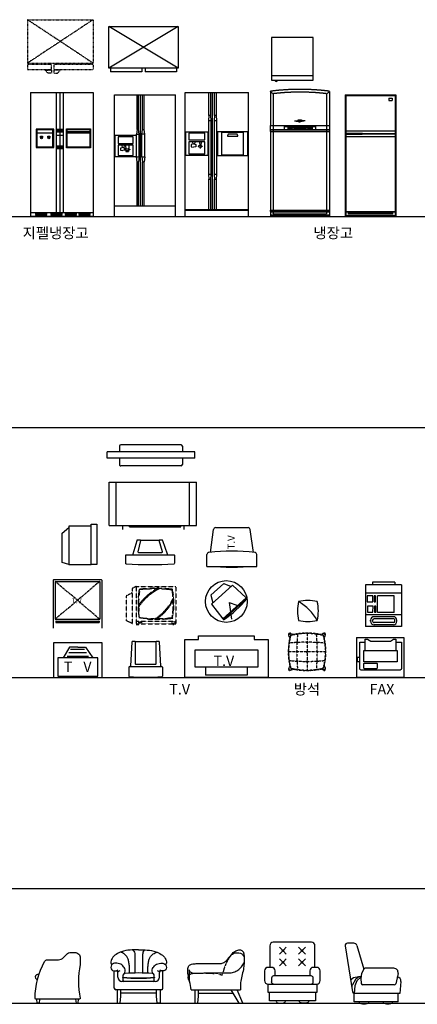
# Model space of a CAD drawing. Units: millimetres. Extents: x 1545303 to 1823149, y 1682205 to 1893693.
# Drawn here: x 1564054 to 1569775, y 1795839 to 1810001 of the extents above; entities that cross this region are included whole.
import ezdxf

# ---------------------------------------------------------------- set-up
doc = ezdxf.new("R2010")
doc.units = ezdxf.units.MM
for name, pattern in [('CEN1', [8.25, 8, -0.125, 0, -0.125]), ('CENTER', [50.8, 31.75, -6.35, 6.35, -6.35]), ('DASHDOT', [1, 0.5, -0.25, 0, -0.25]), ('DASHED2', [1.5, 1, -0.5]), ('HID', [2.3, 1.5, -0.8]), ('HIDDEN2', [4.7625, 3.175, -1.5875])]:
    doc.linetypes.add(name, pattern=pattern)
for name, color, linetype in [('1', 10, 'CEN1'), ('4', 200, 'Continuous'), ('5', 106, 'Continuous'), ('8', 254, 'Continuous'), ('A2', 6, 'Continuous'), ('ACC', 40, 'DASHDOT'), ('CEL', 4, 'Continuous'), ('ELEV', 7, 'Continuous'), ('F-FUR', 6, 'DASHED2'), ('FIN', 2, 'Continuous'), ('FU', 4, 'Continuous'), ('FUR', 4, 'Continuous'), ('FUR1', 6, 'Continuous'), ('HAT', 5, 'Continuous'), ('K-TOILET', 7, 'Continuous'), ('TEXT', 3, 'Continuous'), ('주방가구', 6, 'Continuous')]:
    doc.layers.add(name, color=color, linetype=linetype)
doc.styles.add('GHS', font='txt.shx', dxfattribs={"bigfont": 'whtmtxt.shx'})
doc.styles.get("Standard").update_dxf_attribs({"font": 'HMKMMAG.TTF'})
doc.styles.add('돋움', font='txt')

# ---------------------------------------------------------------- blocks, each defined once
blk = doc.blocks.new('A$C40D85DB4')
at = {"layer": 'FUR', "color": 6}
for p, q in [((229, 439), (140, 287)), ((350, 439), (229, 439)), ((350, 439), (458, 439)), ((458, 439), (565, 287)), ((64, 287), (64, 20)), ((636, 287), (64, 287)), ((636, 20), (636, 287)), ((64, 20), (636, 20))]:
    blk.add_line(p, q, dxfattribs=at)
at = {"layer": 'FUR', "color": 1}
for p, q in [((197, 311), (505, 311)), ((220, 361), (475, 361)), ((245, 411), (444, 411))]:
    blk.add_line(p, q, dxfattribs=at)
at = {"layer": 'FUR', "color": 6}
blk.add_lwpolyline([(0, 0), (700, 0), (700, 500), (0, 500)], close=True, dxfattribs=at)
at = {"layer": 'FUR', "color": 7, "style": 'GHS'}
for s, p in [('T', (148, 82)), ('V', (429, 82))]:
    blk.add_text(s, height=150, dxfattribs=at).set_placement(p)
blk = doc.blocks.new('A$C3EA639AD')
at = {"layer": 'FUR', "color": 6}
for p, q in [((150, 400), (1050, 400)), ((150, 150), (150, 400)), ((1050, 400), (1050, 150)), ((1050, 150), (150, 150)), ((300, 150), (300, 37)), ((900, 150), (900, 37)), ((900, 37), (300, 37))]:
    blk.add_line(p, q, dxfattribs=at)
blk.add_lwpolyline([(1000, 600), (1000, 550), (1200, 550), (1200, 0), (0, 0), (0, 550), (200, 550), (200, 600), (1000, 600)], dxfattribs=at)
at = {"layer": 'FUR', "color": 7, "style": 'GHS'}
blk.add_text('T.V', height=150, dxfattribs=at).set_placement((415, 168))
blk = doc.blocks.new('A$C61B20646')
blk.add_lwpolyline([(467, 160, -0.398458), (457, 169), (438, 511, 0.398458), (428, 520), (390, 520), (390, 517), (90, 517), (90, 520), (52, 520, 0.398458), (42, 511), (23, 169, -0.398458), (13, 160)], format="xyb")
at = {"color": 1}
blk.add_lwpolyline([(90, 517), (90, 203, 0.414214), (100, 193), (380, 193, 0.414214), (390, 203), (390, 517)], format="xyb", dxfattribs=at)
blk.add_lwpolyline([(9, 11, -0.386033), (0, 21), (0, 150, -0.414214), (10, 160), (470, 160, -0.414214), (480, 150), (480, 21, -0.386033), (471, 11, -0.04862)], format="xyb", close=True)
blk = doc.blocks.new('A$C33175409')
at = {"layer": 'F-FUR', "color": 9, "linetype": 'HID'}
for p, q in [((270, 536), (270, 1)), ((541, 268), (0, 268))]:
    blk.add_line(p, q, dxfattribs=at)
for centre in [(126, 402), (270, 407), (415, 402), (123, 268), (126, 134), (270, 268), (415, 134), (418, 268), (270, 130)]:
    blk.add_circle(centre, 9.89, dxfattribs=at)
for centre, radius, start, end in [((922, 268), 922, 165.0742, 194.9258), ((22, 517), 19.2, 40.6353, 223.4199), ((922, 268), 917, 165.2483, 194.7517), ((270, -432), 968, 75.6762, 104.3238), ((270, -432), 963, 75.842, 104.158), ((3119, 268), 2996, 175.0612, 184.9388), ((-2578, 268), 2996, 355.0612, 4.9388), ((519, 517), 19.2, 316.5801, 139.3647), ((-381, 268), 917, 345.2483, 14.7517), ((-381, 268), 922, 345.0742, 14.9258), ((270, -2068), 2474, 83.9199, 96.0801), ((270, 2604), 2474, 263.9199, 276.0801), ((22, 19), 19.2, 136.5801, 319.3647), ((270, 968), 968, 255.6762, 284.3238), ((270, 968), 963, 255.842, 284.158), ((519, 19), 19.2, 220.6353, 43.4199)]:
    blk.add_arc(centre, radius, start, end, dxfattribs=at)
at = {"layer": 'F-FUR', "color": 9, "linetype": 'HID', "extrusion": (0, 0, -1)}
for centre, major_axis in [((40, 499), (26.9, -21.3)), ((501, 37), (-26.9, 21.3))]:
    blk.add_ellipse(centre, major_axis=major_axis, ratio=0.827497, start_param=1.536562, end_param=5.021132, dxfattribs=at)
at = {"layer": 'F-FUR', "color": 9, "linetype": 'HID'}
for centre, major_axis in [((501, 499), (-26.9, -21.3)), ((40, 37), (26.9, 21.3))]:
    blk.add_ellipse(centre, major_axis=major_axis, ratio=0.827497, start_param=1.536562, end_param=5.021132, dxfattribs=at)
blk = doc.blocks.new('A$C4C332B1B')
at = {"layer": 'ACC', "color": 11}
for p, q in [((0, 644), (0, 714)), ((564, 714), (0, 714)), ((513, 769), (474, 728)), ((474, 728), (564, 728)), ((564, 769), (513, 769)), ((564, 728), (564, 769)), ((564, 644), (564, 714)), ((599, 769), (650, 769)), ((599, 728), (599, 769)), ((688, 728), (599, 728)), ((599, 714), (599, 644)), ((946, 714), (599, 714)), ((650, 769), (688, 728)), ((946, 644), (946, 714)), ((0, 644), (564, 644)), ((0, 0), (0, 624)), ((106, 555), (0, 624)), ((946, 624), (0, 624)), ((599, 644), (946, 644)), ((840, 555), (946, 624)), ((946, 555), (946, 624)), ((0, 0), (840, 555)), ((106, 555), (946, 0)), ((946, 0), (946, 555)), ((946, 0), (0, 0))]:
    blk.add_line(p, q, dxfattribs=at)
blk = doc.blocks.new('A$C479D6FCA')
at = {"color": 6, "ltscale": 10}
for p, q in [((0, 1780), (0, 0)), ((0, 1780), (900, 1780)), ((419, 1780), (419, 51)), ((900, 1780), (900, 0)), ((900, 50), (0, 50)), ((900, 0), (0, 0))]:
    blk.add_line(p, q, dxfattribs=at)
at = {"layer": 'A2', "color": 8}
for p, q in [((369, 1780), (369, 51)), ((469, 1780), (469, 51)), ((88, 1200), (322, 1200)), ((144, 1153), (173, 1153)), ((144, 1139), (144, 1152)), ((173, 1139), (144, 1139)), ((173, 1153), (173, 1139)), ((249, 1153), (278, 1153)), ((249, 1139), (249, 1152)), ((278, 1139), (249, 1139)), ((278, 1153), (278, 1139)), ((369, 1256), (469, 1256)), ((369, 1236), (469, 1236)), ((369, 1236), (469, 1236)), ((369, 1216), (469, 1216)), ((369, 1166), (469, 1166)), ((528, 1220), (853, 1220)), ((528, 1200), (853, 1200)), ((369, 1016), (469, 1016)), ((369, 996), (469, 996)), ((369, 976), (469, 976))]:
    blk.add_line(p, q, dxfattribs=at)
for points in [[(332, 990), (332, 1256), (79, 1256), (79, 990)], [(322, 1000), (322, 1246), (89, 1246), (89, 1000)], [(518, 988), (518, 1258), (863, 1258), (863, 988)], [(528, 998), (528, 1248), (853, 1248), (853, 998)], [(70, 44), (70, 37), (233, 37), (233, 44)], [(70, 29), (70, 22), (233, 22), (233, 29)], [(70, 14), (70, 7), (233, 7), (233, 14)], [(289, 44), (289, 37), (452, 37), (452, 44)], [(289, 29), (289, 22), (452, 22), (452, 29)], [(289, 14), (289, 7), (452, 7), (452, 14)], [(499, 44), (499, 37), (662, 37), (662, 44)], [(499, 29), (499, 22), (662, 22), (662, 29)], [(499, 14), (499, 7), (662, 7), (662, 14)], [(696, 44), (696, 37), (859, 37), (859, 44)], [(696, 29), (696, 22), (859, 22), (859, 29)], [(696, 14), (696, 7), (859, 7), (859, 14)]]:
    blk.add_lwpolyline(points, close=True, dxfattribs=at)
for centre in [(158, 1128), (263, 1128)]:
    blk.add_ellipse(centre, major_axis=(14.9, 0), ratio=0.733332, dxfattribs=at)
blk = doc.blocks.new('A$C09AD5173')
at = {"layer": '1', "color": 8}
for p, q in [((3, 1795), (3, 1309)), ((43, 1760), (3, 1795)), ((43, 1760), (43, 41)), ((813, 1760), (853, 1795)), ((813, 1760), (813, 41)), ((853, 1795), (853, 1309)), ((3, 1534), (4, 1534)), ((4, 1534), (4, 1309)), ((0, 1309), (856, 1309)), ((0, 1309), (0, 1223)), ((203, 1295), (653, 1295)), ((203, 1295), (203, 1250)), ((253, 1285), (603, 1285)), ((253, 1285), (253, 1261)), ((343, 1276), (519, 1276)), ((352, 1376), (428, 1366)), ((352, 1376), (428, 1360)), ((352, 1376), (394, 1376)), ((394, 1381), (394, 1376)), ((394, 1371), (394, 1376)), ((503, 1376), (428, 1360)), ((503, 1376), (428, 1366)), ((428, 1360), (428, 1366)), ((461, 1381), (461, 1376)), ((461, 1371), (461, 1376)), ((503, 1376), (461, 1376)), ((603, 1285), (603, 1261)), ((653, 1295), (653, 1250)), ((856, 1309), (856, 1223)), ((0, 1250), (856, 1250)), ((0, 1245), (856, 1245)), ((0, 1223), (856, 1223)), ((3, 1223), (3, 90)), ((4, 1223), (4, 844)), ((253, 1261), (603, 1261)), ((343, 1272), (519, 1272)), ((343, 1268), (519, 1268)), ((853, 1223), (853, 90)), ((3, 844), (4, 844)), ((1, 90), (855, 90)), ((1, 90), (1, 70)), ((1, 70), (855, 70)), ((3, 70), (3, 0)), ((3, 65), (853, 65)), ((3, 22), (853, 22)), ((3, 12), (853, 12)), ((3, 0), (853, 0)), ((45, 39), (43, 41)), ((45, 39), (811, 39)), ((83, 12), (83, 0)), ((773, 12), (773, 0)), ((813, 41), (811, 39)), ((853, 70), (853, 0)), ((855, 90), (855, 70))]:
    blk.add_line(p, q, dxfattribs=at)
for centre in [(272, 1272), (291, 1272), (309, 1272), (550, 1272), (568, 1272), (585, 1272)]:
    blk.add_circle(centre, 3.56, dxfattribs=at)
for centre, radius, start, end in [((8, 1795), 5, 97.2232, 180), ((429, -1530), 3357, 82.8264, 97.2232), ((48, 1760), 5, 96.6137, 180), ((429, -1530), 3317, 83.4364, 96.6137), ((808, 1760), 5, 0, 83.4364), ((848, 1795), 5, 0, 82.8264), ((428, 1075), 308, 83.787, 96.213), ((428, 1678), 308, 263.787, 276.213)]:
    blk.add_arc(centre, radius, start, end, dxfattribs=at)
blk = doc.blocks.new('A$C661F3A00')
at = {"layer": '4', "linetype": 'HID', "ltscale": 0.3}
for p, q in [((86, 456), (0, 410)), ((146, 548), (86, 519)), ((86, 519), (86, 0)), ((146, 548), (713, 548)), ((146, 548), (146, 9)), ((713, 548), (713, 9)), ((0, 410), (0, 56)), ((86, 17), (0, 56)), ((146, 51), (713, 51)), ((146, 9), (713, 9)), ((146, 9), (146, 0)), ((146, 5), (188, 5)), ((146, 0), (188, 0)), ((177, 37), (177, 25)), ((189, 37), (177, 37)), ((177, 25), (189, 25)), ((188, 9), (188, 0)), ((189, 25), (189, 37)), ((210, 37), (199, 37)), ((199, 37), (199, 25)), ((199, 25), (210, 25)), ((210, 25), (210, 37)), ((229, 37), (217, 37)), ((217, 37), (217, 25)), ((217, 25), (229, 25)), ((229, 25), (229, 37)), ((704, 42), (653, 42)), ((653, 42), (653, 20)), ((653, 20), (704, 20)), ((671, 9), (671, 0)), ((671, 5), (713, 5)), ((671, 0), (713, 0)), ((704, 20), (704, 42)), ((713, 9), (713, 0))]:
    blk.add_line(p, q, dxfattribs=at)
for centre, radius, start, end in [((1430, 299), 1259, 170.5819, 189.4181), ((1430, 299), 1251, 170.8745, 189.1255), ((429, -1223), 1745, 82.0435, 97.9565), ((429, -1201), 1715, 82.1487, 97.8513), ((-572, 299), 1251, 350.8745, 9.1255), ((-572, 299), 1259, 350.5819, 9.4181), ((429, 1822), 1745, 262.0435, 277.9565), ((429, 1800), 1715, 262.1487, 277.8513)]:
    blk.add_arc(centre, radius, start, end, dxfattribs=at)
at = {"layer": '5', "linetype": 'HID', "ltscale": 0.5}
for centre, radius, start, end in [((770, -121), 712, 117.1085, 146.0272), ((802, -155), 745, 116.4452, 146.641), ((10, 707), 745, 303.359, 333.5548), ((43, 674), 712, 303.9728, 332.8915)]:
    blk.add_arc(centre, radius, start, end, dxfattribs=at)
blk = doc.blocks.new('A$C627810ED')
at = {"color": 4}
blk.add_lwpolyline([(337, 625, 0.205258), (410, 656), (465, 714, -0.205258), (501, 730), (570, 730, -0.414214), (650, 650), (650, 578, -0.052572), (648, 557, 0.104998), (647, 72, -0.476645), (638, 60), (10, 60, -0.416522), (0, 70, -0.122002), (135, 599, -0.276035), (179, 625)], format="xyb", close=True, dxfattribs=at)
blk.add_lwpolyline([(56, 413), (35, 413, 1.009037), (36, 343, 1.009037)], format="xyb", dxfattribs=at)
for points in [[(65, 60), (59, 0), (31, 0), (25, 60)], [(583, 60), (589, 0), (617, 0), (623, 60)]]:
    blk.add_lwpolyline(points, dxfattribs=at)
blk = doc.blocks.new('A$C3CC217D9')
at = {"color": 4}
for p, q in [((49, 215), (49, 465)), ((99, 375), (99, 443)), ((699, 375), (699, 443)), ((749, 215), (749, 465)), ((639, 315), (159, 315)), ((174, 376), (174, 407)), ((174, 325), (174, 366)), ((624, 376), (624, 407)), ((624, 325), (624, 366)), ((729, 195), (69, 195)), ((654, 145), (144, 145))]:
    blk.add_line(p, q, dxfattribs=at)
blk.add_lwpolyline([(174, 366, -0.754497), (174, 376, 0.050964), (624, 376, -0.754497), (624, 366, -0.050712)], format="xyb", close=True, dxfattribs=at)
for points in [[(89, 195), (89, 0), (134, 0), (144, 100), (144, 195)], [(709, 195), (709, 0), (664, 0), (654, 100), (654, 195)]]:
    blk.add_lwpolyline(points, dxfattribs=at)
for centre, radius, start, end in [((67, 509), 41.4, 269.152, 316.8633), ((102, 511), 51.9, 254.943, 308.0307), ((203, 396), 31.1, 91.281, 159.0194), ((399, -1881), 2316, 85.1285, 94.8715), ((595, 396), 31.1, 20.9806, 88.719), ((697, 511), 51.9, 231.9693, 285.057), ((732, 509), 41.4, 223.1367, 270.848), ((159, 375), 60, 180, 270), ((184, 325), 10, 180, 270), ((614, 325), 10, 270, 0), ((639, 375), 60, 270, 0), ((69, 215), 20, 180, 270), ((729, 215), 20, 270, 0)]:
    blk.add_arc(centre, radius, start, end, dxfattribs=at)
for points, knots in [([(399, 770), (358, 770), (275, 769), (163, 749), (74, 706), (16, 654), (-9, 591), (8, 563), (13, 555)], [0, 0, 0, 0, 124.382003, 249.602772, 336.199149, 417.490838, 483.640861, 512.337674, 512.337674, 512.337674, 512.337674]), ([(312, 767), (319, 761), (334, 748), (346, 706), (345, 637), (345, 549), (345, 476), (342, 440), (341, 434)], [3.551441, 3.551441, 3.551441, 3.551441, 31.103268, 62.940658, 128.983489, 237.745436, 328.024423, 346.050459, 346.050459, 346.050459, 346.050459]), ([(399, 770), (441, 770), (524, 769), (636, 749), (725, 706), (783, 654), (808, 591), (791, 563), (786, 555)], [0, 0, 0, 0, 124.382003, 249.602772, 336.199149, 417.490838, 483.640861, 512.434898, 512.434898, 512.434898, 512.434898]), ([(487, 767), (480, 761), (465, 748), (453, 706), (454, 637), (454, 549), (454, 476), (457, 440), (458, 434)], [3.551441, 3.551441, 3.551441, 3.551441, 31.103268, 62.940658, 128.983489, 237.745436, 328.024423, 346.050459, 346.050459, 346.050459, 346.050459])]:
    blk.add_open_spline(points, degree=3, knots=knots, dxfattribs=at)
for points in [[(264, 431), (266, 523), (260, 580), (248, 635), (228, 674), (192, 709), (135, 734)], [(534, 431), (533, 523), (539, 580), (551, 635), (571, 674), (607, 709), (664, 734)], [(196, 426), (204, 460), (199, 498), (181, 526), (158, 550), (124, 568), (83, 575), (22, 563), (3, 535), (3, 497), (23, 471), (52, 465), (75, 467), (90, 459), (99, 443)], [(603, 426), (595, 460), (600, 498), (618, 526), (641, 550), (675, 568), (716, 575), (777, 563), (796, 535), (796, 497), (776, 471), (747, 465), (724, 467), (709, 459), (699, 443)]]:
    blk.add_spline(points, degree=3, dxfattribs=at)
blk = doc.blocks.new('A$C1E4269AD')
at = {"color": 4}
for p, q in [((152, 570), (452, 570)), ((571, 628), (632, 700)), ((26, 315), (26, 459)), ((50, 195), (760, 195)), ((155, 145), (654, 145)), ((741, 0), (623, 195)), ((790, 0), (710, 195)), ((741, 0), (790, 0))]:
    blk.add_line(p, q, dxfattribs=at)
blk.add_lwpolyline([(100, 195), (100, 0), (145, 0), (155, 100), (155, 195)], dxfattribs=at)
blk.add_arc((452, 720), 150, 270, 322.1503, dxfattribs=at)
at = {"color": 5, "linetype": 'HIDDEN2'}
blk.add_arc((1133, 304), 641, 146.1737, 170.814, dxfattribs=at)
at = {"color": 4}
for points in [[(600, 661), (634, 700), (683, 723), (737, 723), (776, 710), (810, 669)], [(50, 195), (26, 313), (5, 411), (0, 486), (16, 540), (52, 561), (90, 568), (152, 570)], [(246, 435), (373, 436), (476, 436), (529, 436), (606, 437), (677, 453), (734, 487), (772, 522), (810, 581)], [(810, 669), (811, 588), (804, 508), (784, 414), (763, 316), (757, 241), (760, 195)]]:
    blk.add_spline(points, degree=3, dxfattribs=at)
for points, knots in [([(632, 700), (649, 723), (678, 749), (728, 773), (783, 764), (809, 720), (810, 687), (810, 669)], [9.224895, 9.224895, 9.224895, 9.224895, 63.298995, 125.866338, 170.678261, 213.961545, 267.656852, 267.656852, 267.656852, 267.656852]), ([(32, 315), (27, 321), (13, 335), (1, 369), (15, 412), (62, 432), (131, 432), (197, 435), (242, 435), (252, 435)], [0, 0, 0, 0, 24.209549, 57.712416, 104.784048, 140.788871, 203.344225, 310.518239, 339.641311, 339.641311, 339.641311, 339.641311]), ([(13, 485), (20, 464), (34, 452), (48, 440), (83, 432), (92, 432)], [0, 0, 0, 0, 29.369553, 57.928348, 85.612165, 85.612165, 85.612165, 85.612165])]:
    blk.add_open_spline(points, degree=3, knots=knots, dxfattribs=at)
at = {"color": 5, "linetype": 'HIDDEN2'}
blk.add_open_spline([(246, 435), (282, 435), (345, 432), (430, 423), (478, 412), (500, 406)], degree=3, knots=[339.641311, 339.641311, 339.641311, 339.641311, 449.062088, 528.350814, 595.92817, 595.92817, 595.92817, 595.92817], dxfattribs=at)
blk = doc.blocks.new('A$C3A66027B')
at = {"layer": 'CEL', "color": 8}
for p, q in [((256, 763), (213, 806)), ((256, 749), (213, 707)), ((270, 763), (312, 806)), ((270, 749), (312, 707)), ((530, 763), (488, 806)), ((530, 749), (488, 707)), ((544, 763), (587, 806)), ((544, 749), (587, 707)), ((256, 595), (213, 638)), ((256, 581), (213, 539)), ((270, 595), (312, 638)), ((270, 581), (312, 539)), ((530, 595), (488, 638)), ((530, 581), (488, 539)), ((544, 595), (587, 638)), ((544, 581), (587, 539))]:
    blk.add_line(p, q, dxfattribs=at)
at = {"layer": 'CEL'}
blk.add_line((670, 276), (750, 276), dxfattribs=at)
for points in [[(725, 516), (725, 827, 0.414214), (675, 877), (125, 877, 0.414214), (75, 827), (75, 516)], [(150, 466, 0.414214), (100, 516), (50, 516, 0.414214), (0, 466, 0.207667)], [(0, 466), (0, 326, 0.414214), (50, 276), (130, 276, -0.414214), (100, 306)], [(750, 276, 0.414214), (800, 326), (800, 466, 0.414214), (750, 516), (700, 516, 0.414214), (650, 466), (650, 393)], [(670, 393), (130, 393, 0.414214), (100, 363), (100, 306)], [(670, 276, 0.414214), (700, 306), (700, 363, 0.414214), (670, 393), (575, 393)]]:
    blk.add_lwpolyline(points, format="xyb", dxfattribs=at)
for points in [[(150, 393), (150, 466)], [(750, 156), (50, 156), (50, 276)], [(730, 36), (70, 36), (70, 156)], [(130, 276), (670, 276)], [(575, 276), (750, 276), (750, 156), (575, 156)], [(730, 156), (730, 36), (575, 36)]]:
    blk.add_lwpolyline(points, dxfattribs=at)
at = {"layer": 'CEL', "color": 8}
for centre in [(263, 756), (537, 756), (263, 588), (537, 588)]:
    blk.add_circle(centre, 10, dxfattribs=at)
at = {"layer": 'FU'}
blk.add_ellipse((233, 26), major_axis=(-66.3, 0), ratio=0.396229, start_param=5.909044, end_param=9.79892, dxfattribs=at)
at = {"layer": 'FU', "extrusion": (0, 0, -1)}
blk.add_ellipse((567, 26), major_axis=(66.3, 0), ratio=0.396229, start_param=5.909044, end_param=9.79892, dxfattribs=at)
blk = doc.blocks.new('A$C07D86D3D')
at = {"layer": 'FU'}
for p, q in [((125, 877), (36, 877)), ((0, 841), (107, 178)), ((171, 843), (272, 506)), ((234, 439), (228, 370)), ((270, 504), (234, 439)), ((703, 516), (291, 516)), ((762, 443), (730, 295)), ((121, 379), (80, 346)), ((152, 356), (105, 277)), ((198, 392), (121, 379)), ((169, 338), (139, 265)), ((198, 392), (152, 356)), ((230, 392), (169, 338)), ((230, 392), (198, 392)), ((228, 370), (232, 299)), ((804, 327), (786, 156)), ((97, 236), (107, 176)), ((139, 265), (131, 156)), ((786, 156), (131, 156)), ((131, 36), (131, 156)), ((707, 276), (256, 276)), ((765, 36), (765, 156)), ((765, 36), (131, 36))]:
    blk.add_line(p, q, dxfattribs=at)
for centre, radius, start, end in [((36, 841), 36, 90, 180), ((125, 829), 48, 16.71, 90), ((291, 492), 24, 90, 150.8158), ((703, 456), 60, 347.8758, 90), ((256, 300), 24, 183.2178, 270), ((707, 300), 24, 270, 347.8758), ((744, 334), 60, 353.9839, 83.0004), ((156, 246), 60, 149.4037, 189.1623), ((131, 180), 24, 189.1623, 270)]:
    blk.add_arc(centre, radius, start, end, dxfattribs=at)
at = {"layer": 'FU', "extrusion": (0, 0, -1)}
for centre in [(272, 26), (615, 26)]:
    blk.add_ellipse(centre, major_axis=(66.3, 0), ratio=0.396229, start_param=5.909044, end_param=9.79892, dxfattribs=at)
blk = doc.blocks.new('A$C193B1313')
at = {"layer": 'FU', "color": 1}
for p, q in [((1000, 650), (0, 50)), ((1000, 50), (0, 650))]:
    blk.add_line(p, q, dxfattribs=at)
at = {"layer": 'FU'}
for p, q in [((25, 50), (25, 0)), ((475, 0), (25, 0)), ((475, 50), (475, 0)), ((525, 50), (525, 0)), ((975, 0), (525, 0)), ((975, 50), (975, 0))]:
    blk.add_line(p, q, dxfattribs=at)
blk.add_lwpolyline([(0, 650), (1000, 650), (1000, 50), (0, 50)], close=True, dxfattribs=at)
blk = doc.blocks.new('A$C7D49528E')
at = {"layer": 'FUR', "color": 5}
blk.add_lwpolyline([(285, 285, 0.111111), (15, 285, 0.111111), (15, 15, 0.111111), (285, 15, 0.111111)], format="xyb", close=True, dxfattribs=at)
blk.add_arc((-357, -357), 742, 30.0796, 59.9204, dxfattribs=at)
blk = doc.blocks.new('A$C2AFC1EF0')
at = {"layer": 'FUR'}
for p, q in [((0, 578), (683, 578)), ((0, 578), (0, 0)), ((683, 578), (683, 0)), ((47, 289), (17, 289)), ((17, 229), (17, 289)), ((47, 229), (17, 229)), ((683, 0), (0, 0))]:
    blk.add_line(p, q, dxfattribs=at)
blk.add_lwpolyline([(567, 509), (647, 509), (647, 129, -0.414214), (627, 109), (67, 109, -0.414214), (47, 129), (47, 509), (127, 509)], format="xyb", dxfattribs=at)
blk.add_lwpolyline([(127, 389), (127, 551), (161, 551), (205, 524), (489, 524), (533, 551), (567, 551), (567, 389)], dxfattribs=at)
blk.add_lwpolyline([(587, 389), (587, 229), (107, 229), (107, 389)], close=True, dxfattribs=at)
blk.add_lwpolyline([(287, 129), (117, 129, -0.414214), (107, 139), (107, 199, -0.414214), (117, 209), (287, 209, -0.414214), (297, 199), (297, 139, -0.414214)], format="xyb", close=True, dxfattribs=at)
blk = doc.blocks.new('A$C1D9F33E8')
at = {"layer": 'FUR'}
for p, q in [((0, 600), (0, 0)), ((520, 600), (0, 600)), ((100, 640), (100, 600)), ((420, 640), (100, 640)), ((420, 640), (420, 600)), ((520, 600), (520, 0)), ((520, 480), (0, 480)), ((520, 168), (0, 168)), ((520, 0), (0, 0))]:
    blk.add_line(p, q, dxfattribs=at)
at = {"layer": 'FUR', "color": 5}
for p, q in [((413, 444), (173, 444)), ((173, 204), (173, 444)), ((413, 204), (413, 444)), ((402, 142), (123, 142)), ((413, 204), (173, 204)), ((73, 77), (73, 92)), ((103, 76), (103, 92)), ((402, 112), (123, 112)), ((402, 56), (123, 56)), ((402, 26), (123, 26)), ((422, 76), (422, 92)), ((452, 76), (452, 92))]:
    blk.add_line(p, q, dxfattribs=at)
for points in [[(26, 443), (26, 355), (106, 355), (106, 443), (26, 443)], [(126, 443), (126, 355), (146, 355), (146, 443), (126, 443)], [(29, 294), (28, 206), (108, 205), (109, 293), (29, 294)], [(129, 293), (128, 205), (148, 205), (149, 293), (129, 293)]]:
    blk.add_lwpolyline(points, dxfattribs=at)
for centre, radius, start, end in [((123, 92), 50, 89.9817, 179.9734), ((402, 92), 50, 359.9734, 89.9817), ((123, 76), 50, 179.9734, 269.9817), ((123, 92), 20, 89.9817, 179.9734), ((123, 76), 20, 179.9734, 269.9817), ((402, 92), 20, 359.9734, 89.9817), ((402, 76), 20, 269.9817, 359.9734), ((402, 76), 50, 269.9817, 359.9734)]:
    blk.add_arc(centre, radius, start, end, dxfattribs=at)
blk = doc.blocks.new('A$C5FBC6F67')
at = {"layer": 'FU'}
for p, q in [((264, 557), (79, 390)), ((391, 536), (86, 262)), ((264, 557), (368, 516)), ((391, 536), (583, 352)), ((79, 390), (108, 282)), ((341, 285), (449, 245)), ((341, 285), (372, 46)), ((596, 337), (583, 352)), ((86, 262), (248, 51)), ((248, 51), (262, 36))]:
    blk.add_line(p, q, dxfattribs=at)
at = {"layer": 'FU', "color": 5}
for p, q in [((248, 51), (583, 352)), ((258, 40), (593, 341))]:
    blk.add_line(p, q, dxfattribs=at)
at = {"layer": 'FU'}
blk.add_circle((300, 300), 300, dxfattribs=at)
blk.add_arc((-695, 1436), 1695, 304.3445, 319.6008, dxfattribs=at)
blk = doc.blocks.new('A$C29631924')
at = {"layer": 'ELEV', "color": 8}
for p, q in [((0, 690), (0, 0)), ((10, 700), (690, 700)), ((30, 669), (30, 131)), ((31, 670), (669, 670)), ((670, 669), (670, 131)), ((700, 690), (700, 0)), ((31, 130), (669, 130)), ((40, 99), (40, 81)), ((41, 100), (659, 100)), ((41, 80), (659, 80)), ((660, 99), (660, 81))]:
    blk.add_line(p, q, dxfattribs=at)
at = {"layer": 'ELEV', "color": 1, "linetype": 'CENTER'}
for p, q in [((669, 670), (31, 130)), ((669, 130), (31, 670))]:
    blk.add_line(p, q, dxfattribs=at)
at = {"layer": 'ELEV', "color": 8}
for centre, radius, start, end in [((10, 690), 10, 90, 180), ((31, 669), 1, 90, 180), ((669, 669), 1, 0, 90), ((690, 690), 10, 0, 90), ((31, 131), 1, 180, 270), ((41, 99), 1, 90, 180), ((41, 81), 1, 180, 270), ((659, 99), 1, 0, 90), ((659, 81), 1, 270, 0), ((669, 131), 1, 270, 0)]:
    blk.add_arc(centre, radius, start, end, dxfattribs=at)
at = {"layer": 'TEXT'}
blk.add_text('T.V', height=72, dxfattribs=at).set_placement((267, 358))
blk = doc.blocks.new('A$C1A7902C0')
at = {"layer": 'FUR'}
blk.add_line((84, 600), (84, 0), dxfattribs=at)
blk.add_lwpolyline([(18, 0), (634, 0), (634, 600), (18, 600)], close=True, dxfattribs=at)
blk.add_arc((18, 532), 18.1, 88.8428, 271.1572, dxfattribs=at)
blk = doc.blocks.new('A$C18E87126')
at = {"color": 6, "linetype": 'Continuous'}
for p, q in [((10, 718), (180, 718)), ((10, 718), (10, 0)), ((210, 668), (541, 622)), ((567, 592), (567, 126)), ((10, 0), (180, 0)), ((210, 50), (541, 96))]:
    blk.add_line(p, q, dxfattribs=at)
for centre, radius, start, end in [((180, 688), 30, 360, 90), ((5417, 359), 5417, 176.518, 183.482), ((-2486, 359), 2716, 353.0425, 6.9575), ((537, 592), 30, 0, 82.0272), ((180, 30), 30, 270, 360), ((537, 126), 30, 277.9728, 0)]:
    blk.add_arc(centre, radius, start, end, dxfattribs=at)
at = {"color": 7, "linetype": 'Continuous', "style": 'GHS'}
blk.add_text('T.V', height=102.4, dxfattribs=at).set_placement((253, 317))
blk = doc.blocks.new('A$C72035EDB')
at = {"layer": 'FU'}
for p, q in [((0, 1749), (876, 1749)), ((0, 0), (0, 1749)), ((323, 1251), (323, 1749)), ((343, 1251), (343, 1749)), ((373, 150), (373, 1749)), ((403, 1251), (403, 1749)), ((423, 1251), (423, 1749)), ((876, 0), (876, 1749)), ((9, 1166), (308, 1166)), ((9, 856), (9, 1166)), ((265, 1145), (52, 1145)), ((52, 1145), (52, 1049)), ((265, 1049), (265, 1145)), ((308, 1166), (308, 856)), ((323, 1251), (313, 1181)), ((313, 1181), (353, 1181)), ((313, 855), (313, 1181)), ((323, 1251), (343, 1251)), ((353, 1181), (343, 1251)), ((353, 855), (353, 1181)), ((393, 1181), (403, 1251)), ((433, 1181), (393, 1181)), ((393, 855), (393, 1181)), ((403, 1251), (423, 1251)), ((433, 1181), (423, 1251)), ((433, 855), (433, 1181)), ((52, 1049), (265, 1049)), ((52, 1024), (52, 878)), ((265, 1024), (52, 1024)), ((104, 1024), (107, 988)), ((135, 1024), (131, 988)), ((156, 1024), (160, 969)), ((204, 1024), (202, 968)), ((265, 878), (265, 1024)), ((308, 856), (9, 856)), ((52, 878), (265, 878)), ((161, 951), (163, 934)), ((163, 934), (200, 934)), ((201, 952), (200, 934)), ((323, 785), (313, 855)), ((313, 855), (353, 855)), ((353, 855), (343, 785)), ((393, 855), (403, 785)), ((393, 855), (433, 855)), ((433, 855), (423, 785)), ((323, 150), (323, 785)), ((323, 785), (343, 785)), ((343, 150), (343, 785)), ((403, 150), (403, 785)), ((403, 785), (423, 785)), ((423, 150), (423, 785)), ((0, 150), (876, 150)), ((0, 0), (876, 0))]:
    blk.add_line(p, q, dxfattribs=at)
for points in [[(119, 992), (86, 982), (86, 951), (120, 946)], [(119, 992), (148, 982), (148, 951), (117, 946)], [(195, 973), (138, 962), (138, 955), (197, 950)], [(195, 973), (220, 962), (220, 955), (169, 950)]]:
    blk.add_lwpolyline(points, dxfattribs=at)
blk = doc.blocks.new('A$C226C291E')
at = {"layer": 'FU'}
for p, q in [((0, 1750), (0, 0)), ((0, 1750), (730, 1750)), ((10, 1740), (720, 1740)), ((10, 1740), (10, 1196)), ((629, 1702), (679, 1702)), ((629, 1702), (629, 1669)), ((679, 1702), (679, 1669)), ((720, 1740), (720, 0)), ((730, 1750), (730, 0)), ((629, 1669), (679, 1669)), ((0, 1231), (730, 1231)), ((0, 1196), (247, 1196)), ((0, 1191), (730, 1191)), ((0, 1188), (730, 1188)), ((0, 1183), (247, 1183)), ((0, 1148), (730, 1148)), ((10, 1183), (10, 0)), ((247, 1196), (251, 1192)), ((247, 1183), (251, 1187)), ((251, 1192), (251, 1191)), ((251, 1188), (251, 1187)), ((0, 70), (730, 70)), ((0, 67), (730, 67)), ((0, 15), (730, 15)), ((0, 0), (730, 0)), ((41, 51), (690, 51)), ((41, 36), (690, 36)), ((50, 11), (54, 15)), ((50, 11), (50, 0)), ((676, 15), (680, 11)), ((680, 11), (680, 0))]:
    blk.add_line(p, q, dxfattribs=at)
blk = doc.blocks.new('A$C4E374670')
at = {"layer": 'FU'}
blk.add_lwpolyline([(10, 344, 0.386033), (0, 333), (1, 221, 0.414214), (12, 210), (691, 210, 0.414214), (702, 221), (701, 333, 0.386033), (691, 344, 0.036252)], format="xyb", close=True, dxfattribs=at)
for points in [[(605, 210, 0.155606), (602, 204), (535, 10, -0.398458), (524, 0), (482, 0), (482, 3), (212, 3), (212, 0), (170, 0, -0.398458), (159, 10), (104, 204, 0.155561), (101, 210, 0.155561)], [(212, 3), (177, 167, -0.414214), (188, 178), (518, 178, -0.414214), (529, 167), (482, 3)]]:
    blk.add_lwpolyline(points, format="xyb", dxfattribs=at)
blk = doc.blocks.new('A$C73386E7D')
at = {"layer": '5'}
for p, q in [((338, 1451), (338, 1780)), ((368, 1451), (368, 1780)), ((393, 100), (393, 1780)), ((418, 1451), (418, 1780)), ((448, 1451), (448, 1780)), ((333, 1381), (373, 1381)), ((413, 1381), (453, 1381)), ((104, 1074), (107, 1038)), ((135, 1074), (131, 1038)), ((204, 1074), (207, 1019)), ((208, 1001), (210, 984)), ((224, 1002), (222, 984)), ((227, 1074), (225, 1018)), ((210, 984), (222, 984)), ((338, 100), (338, 535)), ((368, 100), (368, 535)), ((418, 100), (418, 535)), ((448, 100), (448, 535)), ((0, 100), (910, 100)), ((0, 90), (910, 90))]:
    blk.add_line(p, q, dxfattribs=at)
for points in [[(333, 1381), (333, 605), (338, 535), (368, 535), (373, 605), (373, 1381), (368, 1451), (338, 1451)], [(418, 1451), (413, 1381), (413, 605), (418, 535), (448, 535), (453, 605), (453, 1381), (448, 1451)], [(325, 1216), (325, 877), (9, 877), (9, 1216)], [(52, 1195), (52, 1099), (282, 1099), (282, 1195)], [(462, 1216), (462, 877), (899, 877), (899, 1216)], [(522, 1206), (522, 887), (839, 887), (839, 1206)], [(52, 1074), (52, 898), (282, 898), (282, 1074)]]:
    blk.add_lwpolyline(points, close=True, dxfattribs=at)
blk.add_lwpolyline([(757, 1157), (748, 1181, 0.31696), (747, 1182), (619, 1182, 0.31696), (617, 1181), (609, 1157, 0.518649), (611, 1154), (755, 1154, 0.518649)], format="xyb", close=True, dxfattribs=at)
for points in [[(119, 1042), (86, 1032), (86, 1001), (120, 996)], [(119, 1042), (151, 1032), (151, 1001), (117, 996)], [(218, 1023), (186, 1012), (186, 1005), (219, 1000)], [(218, 1023), (242, 1012), (242, 1005), (216, 1000)]]:
    blk.add_lwpolyline(points, dxfattribs=at)
at = {"layer": '8'}
for p, q in [((373, 605), (333, 605)), ((453, 605), (413, 605))]:
    blk.add_line(p, q, dxfattribs=at)
at = {"layer": '주방가구'}
for p, q in [((0, 0), (0, 1780)), ((0, 1780), (910, 1780)), ((910, 0), (910, 1780)), ((0, 0), (910, 0))]:
    blk.add_line(p, q, dxfattribs=at)
blk = doc.blocks.new('A$C0A432408')
at = {"layer": 'FUR1', "color": 0}
for p, q in [((0, 58), (0, 680)), ((0, 680), (1259, 680)), ((100, 58), (100, 680)), ((1159, 58), (1159, 680)), ((1259, 58), (1259, 680)), ((0, 58), (1259, 58)), ((196, 0), (196, 58)), ((296, 38), (296, 58)), ((296, 38), (1032, 38)), ((1032, 38), (1032, 58)), ((1082, 0), (1082, 58))]:
    blk.add_line(p, q, dxfattribs=at)
blk = doc.blocks.new('A$C52E109FB')
at = {"layer": 'FIN'}
blk.add_line((420, 0), (420, 550), dxfattribs=at)
for points in [[(420, 580), (500, 580), (500, 0), (420, 0)], [(0, 452), (100, 530), (100, 0), (0, 27)], [(100, 0), (420, 0), (420, 550), (100, 550)]]:
    blk.add_lwpolyline(points, close=True, dxfattribs=at)
blk = doc.blocks.new('A$C595F4CFB')
at = {"layer": 'K-TOILET', "color": 11, "linetype": 'Continuous'}
for p, q in [((103, 1259), (103, 0)), ((193, 1259), (103, 1259)), ((193, 1259), (193, 0)), ((0, 1062), (0, 196)), ((20, 1082), (103, 1082)), ((193, 1082), (284, 1082)), ((304, 1062), (304, 196)), ((20, 176), (103, 176)), ((193, 176), (284, 176)), ((193, 0), (103, 0))]:
    blk.add_line(p, q, dxfattribs=at)
for centre, start, end in [((20, 1062), 90, 180), ((284, 1062), 0, 90), ((20, 196), 180, 270), ((284, 196), 270, 0)]:
    blk.add_arc(centre, 20, start, end, dxfattribs=at)

msp = doc.modelspace()

# ---------------------------------------------------------------- linework, layer by layer
at = {"layer": 'HAT', "color": 8}
for p, q in [((1546248.51, 1807171.336), (1604343.831, 1807171.336)), ((1546248.51, 1804136.336), (1604343.831, 1804136.336)), ((1546248.51, 1800537.336), (1604343.831, 1800537.336)), ((1546248.51, 1797502.336), (1604343.831, 1797502.336)), ((1546248.51, 1795854.29), (1604343.831, 1795854.29))]:
    msp.add_line(p, q, dxfattribs=at)

# ---------------------------------------------------------------- block references
at = {"rotation": 180}
msp.add_blockref('A$C4C332B1B', (1565111.012, 1810000.533), dxfattribs=at)
for name, p in [('A$C479D6FCA', (1564211.012, 1807171.336)), ('A$C3EA639AD', (1566428.593, 1800537.336)), ('A$C33175409', (1567918.085, 1800640.842)), ('A$C40D85DB4', (1564540.6, 1800537.336)), ('A$C61B20646', (1565626.987, 1800537.336))]:
    msp.add_blockref(name, p)
at = {"layer": 'FU'}
for name, p in [('A$C193B1313', (1565335.683, 1809251.907)), ('A$C72035EDB', (1565420.138, 1807171.336)), ('A$C73386E7D', (1566437.155, 1807171.337)), ('A$C09AD5173', (1567657.633, 1807171.336)), ('A$C226C291E', (1568736.435, 1807171.336)), ('A$C0A432408', (1565340.029, 1802668.81)), ('A$C52E109FB', (1564663.309, 1802164.395)), ('A$C29631924', (1564535.609, 1801248.896)), ('A$C5FBC6F67', (1566727.176, 1801332.751)), ('A$C661F3A00', (1565585.272, 1801300.367)), ('A$C1D9F33E8', (1569029.354, 1801272.171)), ('A$C7D49528E', (1568051.107, 1801346.019)), ('A$C2AFC1EF0', (1568899.491, 1800537.337)), ('A$C3A66027B', (1567577.891, 1795854.29)), ('A$C07D86D3D', (1568735.697, 1795840.685)), ('A$C627810ED', (1564276.298, 1795854.29)), ('A$C3CC217D9', (1565366.591, 1795854.29)), ('A$C1E4269AD', (1566472.241, 1795854.29))]:
    msp.add_blockref(name, p, dxfattribs=at)
for name, p, rotation in [('A$C1A7902C0', (1568277.452, 1809111.588), 90), ('A$C595F4CFB', (1565312.925, 1803885.696), 270), ('A$C18E87126', (1567465.789, 1802128.014), 90)]:
    msp.add_blockref(name, p, dxfattribs=dict(at, rotation=rotation))
at = {"layer": 'FU', "xscale": -1, "rotation": 180}
msp.add_blockref('A$C4E374670', (1565579.19, 1802515.027), dxfattribs=at)

# ---------------------------------------------------------------- texts
at = {"color": 7, "style": '돋움'}
for s, p in [('지펠냉장고', (1564096.959, 1806857.704)), ('냉장고', (1568280.816, 1806857.704)), ('T.V', (1566205.691, 1800295.04)), ('방석', (1567997.162, 1800295.04)), ('FAX', (1569087.867, 1800295.04))]:
    msp.add_text(s, height=151.2, dxfattribs=at).set_placement(p)

doc.saveas('drawing.dxf')
